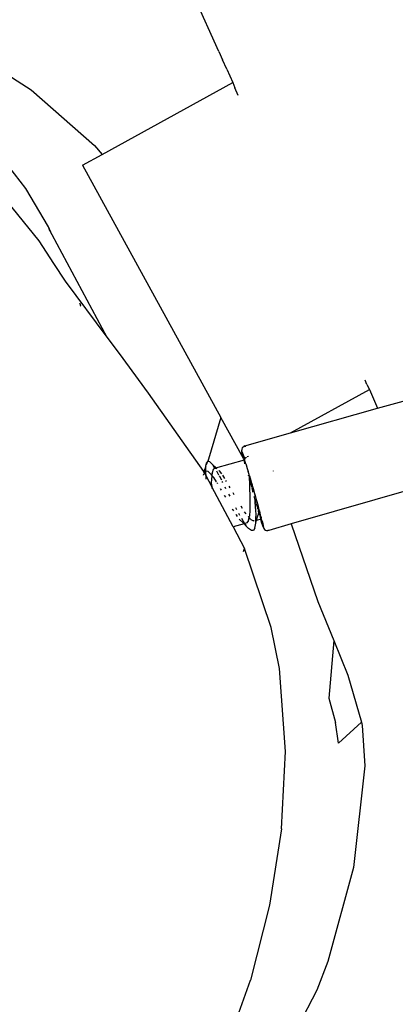
# Model space of a CAD drawing. Units: inches. Extents: x -65 to 645, y -91 to 419.
# Drawn here: x 209 to 213, y 219 to 230 of the extents above; entities that cross this region are included whole.
import ezdxf

# ---------------------------------------------------------------- set-up
doc = ezdxf.new("R2010")
doc.units = ezdxf.units.IN
doc.header["$MEASUREMENT"] = 0
doc.layers.add('VP-EQ', color=7, linetype='Continuous', true_color=0x8a3492)

# ---------------------------------------------------------------- blocks, each defined once
blk = doc.blocks.new('1245')
at = {"color": 7}
for p, q in [((-54.544, 127.402), (-54.684, 126.277)), ((-55.717, 125.849), (-55.47, 126.347)), ((-54.684, 126.277), (-54.943, 125.355)), ((-55.905, 126.063), (-56.191, 125.462)), ((-56.001, 125.428), (-55.717, 125.849)), ((-56.191, 125.462), (-56.35, 125.198)), ((-55.201, 125.382), (-57.106, 122.73)), ((-56.064, 125.358), (-56.844, 124.292)), ((-56.064, 125.358), (-56.001, 125.428)), ((-56.036, 125.397), (-56.064, 125.358)), ((-56.036, 125.397), (-56.001, 125.428)), ((-55.201, 125.382), (-54.997, 125.235)), ((-54.943, 125.355), (-54.997, 125.235)), ((-53.373, 124.54), (-52.642, 125.402)), ((-54.997, 125.235), (-53.622, 124.247)), ((-56.35, 125.198), (-56.476, 124.992)), ((-56.476, 124.992), (-56.844, 124.292)), ((-56.655, 124.708), (-56.652, 124.715)), ((-56.631, 124.735), (-56.652, 124.715)), ((-56.628, 124.741), (-56.631, 124.735)), ((-53.513, 124.375), (-53.438, 124.463)), ((-53.373, 124.54), (-53.438, 124.463)), ((-53.513, 124.375), (-53.622, 124.247)), ((-56.844, 124.292), (-56.952, 124.086)), ((-53.622, 124.247), (-53.667, 124.2)), ((-53.728, 124.126), (-53.667, 124.2)), ((-56.952, 124.086), (-57.216, 123.596)), ((-57.216, 123.596), (-57.747, 122.646)), ((-57.747, 122.646), (-57.749, 122.644)), ((-57.745, 122.644), (-57.747, 122.646)), ((-57.683, 122.645), (-57.673, 122.649)), ((-57.673, 122.649), (-57.664, 122.649)), ((-57.664, 122.649), (-57.641, 122.656)), ((-57.623, 122.652), (-57.664, 122.649)), ((-57.623, 122.652), (-57.641, 122.656)), ((-57.618, 122.651), (-57.623, 122.652)), ((-57.595, 122.654), (-57.618, 122.651)), ((-57.615, 122.629), (-57.618, 122.651)), ((-57.106, 122.73), (-57.595, 122.654)), ((-57.416, 122.298), (-57.106, 122.73)), ((-57.776, 122.602), (-57.861, 122.486)), ((-57.776, 122.602), (-57.812, 122.582)), ((-57.783, 122.627), (-57.769, 122.629)), ((-57.76, 122.624), (-57.776, 122.602)), ((-57.752, 122.615), (-57.776, 122.602)), ((-57.746, 122.538), (-57.772, 122.529)), ((-57.755, 122.632), (-57.76, 122.624)), ((-57.746, 122.538), (-57.757, 122.515)), ((-57.749, 122.644), (-57.755, 122.632)), ((-57.755, 122.632), (-57.75, 122.631)), ((-57.752, 122.615), (-57.746, 122.617)), ((-57.75, 122.631), (-57.746, 122.631)), ((-57.745, 122.644), (-57.749, 122.644)), ((-57.746, 122.631), (-57.737, 122.635)), ((-57.746, 122.631), (-57.728, 122.623)), ((-57.746, 122.617), (-57.728, 122.623)), ((-57.734, 122.562), (-57.746, 122.538)), ((-57.718, 122.547), (-57.746, 122.538)), ((-57.737, 122.635), (-57.745, 122.644)), ((-57.687, 122.643), (-57.745, 122.644)), ((-57.733, 122.636), (-57.737, 122.635)), ((-57.722, 122.6), (-57.734, 122.562)), ((-57.733, 122.636), (-57.687, 122.643)), ((-57.728, 122.623), (-57.733, 122.636)), ((-57.728, 122.623), (-57.687, 122.643)), ((-57.728, 122.623), (-57.722, 122.6)), ((-57.679, 122.553), (-57.718, 122.547)), ((-57.687, 122.643), (-57.683, 122.645)), ((-57.658, 122.546), (-57.679, 122.553)), ((-57.663, 122.533), (-57.657, 122.542)), ((-57.635, 122.58), (-57.658, 122.546)), ((-57.658, 122.546), (-57.634, 122.577)), ((-57.657, 122.542), (-57.658, 122.546)), ((-57.653, 122.525), (-57.657, 122.542)), ((-57.657, 122.542), (-57.648, 122.534)), ((-57.648, 122.534), (-57.646, 122.538)), ((-57.634, 122.577), (-57.646, 122.538)), ((-57.631, 122.588), (-57.635, 122.58)), ((-57.631, 122.588), (-57.634, 122.577)), ((-57.618, 122.621), (-57.631, 122.588)), ((-57.617, 122.624), (-57.618, 122.621)), ((-57.615, 122.629), (-57.617, 122.624)), ((-58.168, 122.069), (-57.861, 122.486)), ((-57.861, 122.486), (-57.879, 122.477)), ((-57.835, 122.5), (-57.861, 122.486)), ((-57.835, 122.5), (-57.772, 122.529)), ((-57.797, 122.45), (-57.802, 122.443)), ((-57.795, 122.452), (-57.797, 122.45)), ((-57.79, 122.461), (-57.759, 122.51)), ((-57.758, 122.512), (-57.759, 122.51)), ((-57.715, 122.458), (-57.743, 122.421)), ((-57.715, 122.458), (-57.713, 122.46)), ((-57.69, 122.433), (-57.713, 122.395)), ((-57.707, 122.47), (-57.679, 122.509)), ((-57.662, 122.489), (-57.681, 122.448)), ((-57.662, 122.489), (-57.661, 122.492)), ((-57.653, 122.525), (-57.648, 122.534)), ((-57.652, 122.521), (-57.653, 122.525)), ((-57.648, 122.534), (-57.426, 122.283)), ((-57.888, 122.315), (-57.893, 122.309)), ((-57.842, 122.384), (-57.851, 122.371)), ((-57.838, 122.389), (-57.842, 122.384)), ((-57.814, 122.329), (-57.8, 122.347)), ((-57.764, 122.394), (-57.756, 122.405)), ((-57.735, 122.36), (-57.728, 122.371)), ((-57.416, 122.298), (-57.385, 122.324)), ((-57.38, 122.319), (-57.41, 122.289)), ((-57.385, 122.324), (-57.361, 122.344)), ((-57.358, 122.341), (-57.38, 122.319)), ((-57.361, 122.344), (-57.352, 122.349)), ((-57.352, 122.349), (-57.358, 122.341)), ((-57.352, 122.349), (-57.341, 122.357)), ((-57.328, 122.361), (-57.341, 122.357)), ((-57.315, 122.362), (-57.328, 122.361)), ((-57.302, 122.359), (-57.315, 122.362)), ((-57.291, 122.353), (-57.302, 122.359)), ((-57.281, 122.345), (-57.291, 122.353)), ((-57.281, 122.345), (-57.291, 122.338)), ((-57.288, 122.336), (-57.281, 122.345)), ((-57.281, 122.345), (-56.925, 121.941)), ((-57.893, 122.309), (-57.903, 122.294)), ((-57.854, 122.277), (-57.869, 122.256)), ((-57.833, 122.215), (-57.819, 122.237)), ((-57.781, 122.292), (-57.769, 122.311)), ((-57.5, 122.212), (-57.526, 122.186)), ((-57.467, 122.24), (-57.5, 122.212)), ((-57.46, 122.25), (-57.467, 122.24)), ((-57.466, 122.256), (-57.437, 122.276)), ((-57.437, 122.276), (-57.464, 122.254)), ((-57.46, 122.25), (-57.434, 122.274)), ((-57.426, 122.283), (-57.437, 122.276)), ((-57.434, 122.274), (-57.426, 122.283)), ((-57.426, 122.283), (-57.423, 122.292)), ((-57.417, 122.285), (-57.426, 122.283)), ((-57.423, 122.292), (-57.418, 122.295)), ((-57.416, 122.298), (-57.418, 122.295)), ((-57.418, 122.295), (-57.41, 122.289)), ((-57.41, 122.289), (-57.417, 122.285)), ((-57.405, 122.286), (-57.39, 122.275)), ((-57.379, 122.268), (-57.369, 122.26)), ((-58.031, 122.098), (-58.041, 122.079)), ((-58.027, 122.105), (-58.031, 122.098)), ((-57.991, 122.161), (-58.002, 122.144)), ((-57.987, 122.168), (-57.991, 122.161)), ((-57.976, 122.114), (-57.959, 122.136)), ((-57.933, 122.065), (-57.917, 122.089)), ((-57.688, 122.091), (-57.771, 122.049)), ((-57.608, 122.132), (-57.688, 122.091)), ((-57.625, 122.116), (-57.672, 122.077)), ((-57.634, 122.091), (-57.661, 122.067)), ((-57.632, 122.093), (-57.634, 122.091)), ((-57.596, 122.125), (-57.632, 122.093)), ((-57.594, 122.125), (-57.632, 122.093)), ((-57.625, 122.116), (-57.608, 122.132)), ((-57.608, 122.132), (-57.564, 122.154)), ((-57.564, 122.154), (-57.596, 122.125)), ((-57.564, 122.154), (-57.594, 122.125)), ((-57.561, 122.171), (-57.571, 122.163)), ((-57.564, 122.154), (-57.554, 122.163)), ((-57.554, 122.163), (-57.526, 122.186)), ((-58.168, 122.069), (-58.332, 121.847)), ((-58.083, 121.973), (-58.168, 122.069)), ((-58.075, 121.982), (-58.083, 121.973)), ((-58.06, 122.041), (-58.075, 121.994)), ((-58.039, 122.026), (-58.075, 121.969)), ((-58.075, 121.994), (-58.075, 121.982)), ((-58.075, 121.982), (-58.075, 121.969)), ((-58.057, 122.046), (-58.06, 122.041)), ((-58.019, 122.055), (-58.003, 122.077)), ((-57.916, 121.979), (-57.978, 121.956)), ((-57.971, 122), (-57.958, 122.026)), ((-57.848, 122.011), (-57.916, 121.979)), ((-57.771, 122.049), (-57.848, 122.011)), ((-57.787, 121.975), (-57.782, 121.98)), ((-57.782, 121.98), (-57.778, 121.98)), ((-57.776, 121.985), (-57.778, 121.98)), ((-57.776, 121.985), (-57.761, 121.996)), ((-57.738, 121.998), (-57.764, 121.976)), ((-57.752, 122.006), (-57.761, 121.996)), ((-57.748, 121.997), (-57.761, 121.996)), ((-57.721, 122.013), (-57.748, 121.997)), ((-57.721, 122.013), (-57.738, 121.998)), ((-57.676, 122.053), (-57.721, 122.013)), ((-57.715, 122.039), (-57.71, 122.041)), ((-57.693, 122.056), (-57.71, 122.041)), ((-57.679, 122.07), (-57.693, 122.056)), ((-57.676, 122.071), (-57.679, 122.07)), ((-57.665, 122.062), (-57.676, 122.053)), ((-57.661, 122.067), (-57.665, 122.062)), ((-58.116, 121.865), (-58.108, 121.904)), ((-58.105, 121.845), (-58.116, 121.865)), ((-58.093, 121.944), (-58.108, 121.904)), ((-58.083, 121.973), (-58.093, 121.944)), ((-58.086, 121.95), (-58.093, 121.944)), ((-58.08, 121.962), (-58.086, 121.95)), ((-58.075, 121.969), (-58.083, 121.973)), ((-58.08, 121.962), (-58.075, 121.963)), ((-58.075, 121.969), (-58.075, 121.963)), ((-58.06, 121.948), (-58.075, 121.963)), ((-58.027, 121.945), (-58.06, 121.948)), ((-58.027, 121.945), (-57.994, 121.952)), ((-58.02, 121.856), (-57.992, 121.868)), ((-58.004, 121.925), (-58.007, 121.891)), ((-58.004, 121.885), (-58.007, 121.891)), ((-58.004, 121.925), (-57.994, 121.952)), ((-57.994, 121.952), (-57.988, 121.967)), ((-57.994, 121.952), (-57.978, 121.956)), ((-57.992, 121.868), (-57.987, 121.87)), ((-57.987, 121.862), (-57.992, 121.868)), ((-57.987, 121.87), (-57.95, 121.886)), ((-57.975, 121.867), (-57.987, 121.87)), ((-57.987, 121.862), (-57.975, 121.867)), ((-57.968, 121.866), (-57.975, 121.867)), ((-57.975, 121.867), (-57.972, 121.864)), ((-57.972, 121.864), (-57.968, 121.866)), ((-57.968, 121.866), (-57.923, 121.873)), ((-57.869, 121.929), (-57.95, 121.886)), ((-57.888, 121.885), (-57.923, 121.873)), ((-57.888, 121.885), (-57.918, 121.853)), ((-57.874, 121.88), (-57.914, 121.849)), ((-57.888, 121.885), (-57.883, 121.889)), ((-57.882, 121.887), (-57.888, 121.885)), ((-57.883, 121.889), (-57.877, 121.891)), ((-57.865, 121.893), (-57.882, 121.887)), ((-57.877, 121.891), (-57.882, 121.887)), ((-57.873, 121.895), (-57.877, 121.891)), ((-57.877, 121.891), (-57.877, 121.895)), ((-57.872, 121.885), (-57.874, 121.88)), ((-57.872, 121.885), (-57.865, 121.893)), ((-57.869, 121.929), (-57.787, 121.975)), ((-57.866, 121.905), (-57.86, 121.907)), ((-57.86, 121.895), (-57.865, 121.893)), ((-57.824, 121.94), (-57.86, 121.907)), ((-57.855, 121.898), (-57.86, 121.895)), ((-57.834, 121.916), (-57.855, 121.898)), ((-57.823, 121.925), (-57.834, 121.916)), ((-57.819, 121.947), (-57.824, 121.94)), ((-57.809, 121.936), (-57.823, 121.925)), ((-57.819, 121.947), (-57.787, 121.975)), ((-57.804, 121.942), (-57.809, 121.936)), ((-57.8, 121.945), (-57.804, 121.942)), ((-57.764, 121.976), (-57.8, 121.945)), ((-57.4, 121.934), (-57.402, 121.931)), ((-56.925, 121.941), (-56.094, 121.344)), ((-56.925, 121.941), (-56.245, 121.169)), ((-59.012, 121.188), (-58.332, 121.847)), ((-58.369, 121.842), (-58.332, 121.847)), ((-58.074, 121.842), (-58.105, 121.845)), ((-58.074, 121.842), (-58.02, 121.856)), ((-58.024, 121.755), (-58.034, 121.746)), ((-58.024, 121.755), (-58.01, 121.771)), ((-58.007, 121.768), (-58.024, 121.755)), ((-58.02, 121.856), (-57.987, 121.862)), ((-58.01, 121.771), (-57.981, 121.8)), ((-57.975, 121.793), (-58.007, 121.768)), ((-57.955, 121.824), (-57.987, 121.862)), ((-57.981, 121.8), (-57.955, 121.824)), ((-57.951, 121.82), (-57.975, 121.793)), ((-57.955, 121.824), (-57.944, 121.829)), ((-57.951, 121.82), (-57.955, 121.824)), ((-57.944, 121.829), (-57.951, 121.82)), ((-57.951, 121.82), (-57.941, 121.827)), ((-57.938, 121.84), (-57.944, 121.829)), ((-57.93, 121.831), (-57.941, 121.827)), ((-57.918, 121.853), (-57.938, 121.84)), ((-57.914, 121.849), (-57.93, 121.831)), ((-58.039, 121.735), (-58.042, 121.722)), ((-58.042, 121.722), (-58.041, 121.709)), ((-58.041, 121.709), (-58.037, 121.697)), ((-58.034, 121.746), (-58.039, 121.735)), ((-58.029, 121.686), (-58.037, 121.697)), ((-57.853, 121.488), (-58.029, 121.686)), ((-57.853, 121.488), (-58.517, 120.835)), ((-56.467, 119.928), (-57.853, 121.488)), ((-56.053, 121.395), (-56.02, 121.433)), ((-56.094, 121.344), (-56.245, 121.169)), ((-56.053, 121.395), (-56.094, 121.344)), ((-59.39, 120.903), (-59.012, 121.188)), ((-56.245, 121.169), (-55.712, 120.559)), ((-60.209, 120.434), (-59.39, 120.903)), ((-58.517, 120.835), (-58.838, 120.481)), ((-61.021, 120.098), (-60.209, 120.434)), ((-58.838, 120.481), (-59.451, 120.252)), ((-58.838, 120.481), (-59.122, 120.169)), ((-59.451, 120.252), (-59.67, 120.063)), ((-61.021, 120.098), (-61.862, 119.845)), ((-59.122, 120.169), (-59.537, 119.801)), ((-59.867, 119.931), (-59.67, 120.063)), ((-59.537, 119.801), (-59.867, 119.931)), ((-61.862, 119.845), (-62.722, 119.674)), ((-59.567, 119.775), (-59.968, 119.552)), ((-59.537, 119.801), (-59.567, 119.775)), ((-63.594, 119.588), (-62.722, 119.674)), ((-59.968, 119.552), (-61.066, 119.171)), ((-61.066, 119.171), (-62.151, 118.974)), ((-62.501, 118.946), (-63.516, 118.979)), ((-62.151, 118.974), (-62.501, 118.946))]:
    blk.add_line(p, q, dxfattribs=at)

msp = doc.modelspace()

# ---------------------------------------------------------------- block references
at = {"layer": 'VP-EQ', "rotation": 64.46000365109644}
msp.add_blockref('1245', (346.468, 224.332), dxfattribs=at)

doc.saveas('drawing.dxf')
